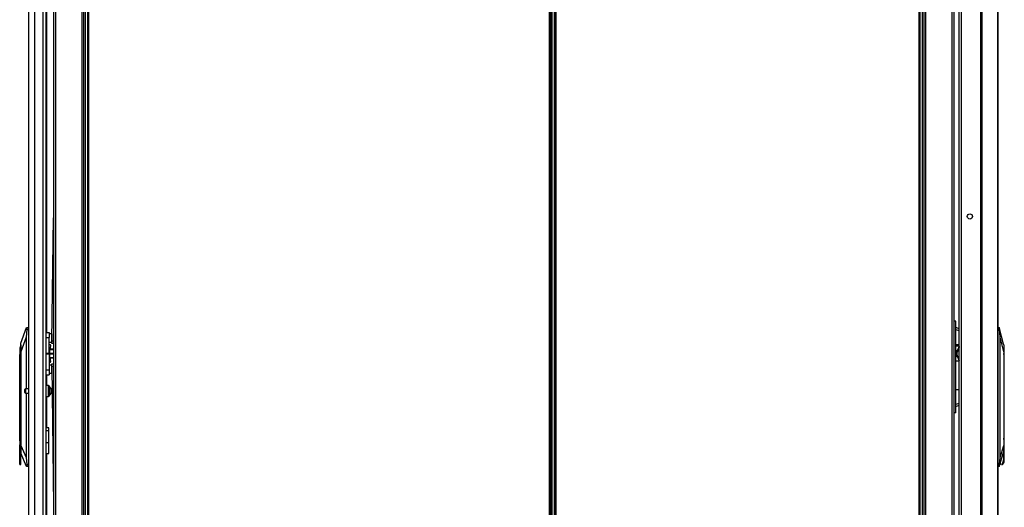
# Model space of a CAD drawing. Extents: x -244 to 40, y -60 to 162.
# Drawn here: x -244 to -199, y 47 to 70 of the extents above; entities that cross this region are included whole.
import ezdxf

# ---------------------------------------------------------------- set-up
doc = ezdxf.new("R2010")
doc.units = 0
doc.header["$MEASUREMENT"] = 0
doc.layers.add('TFR-TRI', color=7, linetype='CONTINUOUS')

msp = doc.modelspace()

# ---------------------------------------------------------------- linework, layer by layer
at = {"layer": 'TFR-TRI', "color": 214, "linetype": 'CONTINUOUS'}
for p, q in [((-243.675, 11.813), (-243.675, 93.528)), ((-243.399, 11.813), (-243.399, 91.353)), ((-243.025, 11.813), (-243.025, 91.343)), ((-242.888, 11.813), (-242.888, 91.343)), ((-242.864, 70.18), (-242.864, 55.332)), ((-242.864, 53.402), (-242.864, 52.92)), ((-242.864, 52.421), (-242.864, 50.994)), ((-242.864, 49.841), (-242.864, 35.751))]:
    msp.add_line(p, q, dxfattribs=at)
at = {"layer": 'TFR-TRI', "color": 173, "linetype": 'CONTINUOUS'}
for p, q in [((-242.553, 93.797), (-242.553, 12.504)), ((-241.271, 93.797), (-241.271, 10.223)), ((-241.177, 10.223), (-241.177, 93.797)), ((-203.063, 93.797), (-203.063, 10.223)), ((-201.687, 12.504), (-201.687, 93.797)), ((-241.098, 10.223), (-241.098, 93.194)), ((-203.142, 93.194), (-203.142, 10.223)), ((-242.458, 91.687), (-242.458, 12.333)), ((-202.969, 12.329), (-202.969, 91.691)), ((-201.781, 12.329), (-201.781, 91.691))]:
    msp.add_line(p, q, dxfattribs=at)
at = {"layer": 'TFR-TRI', "color": 30, "linetype": 'CONTINUOUS'}
for p, q in [((-200.502, 93.36), (-200.502, 11.439)), ((-200.433, 93.36), (-200.433, 11.439)), ((-199.713, 93.36), (-199.713, 11.439)), ((-199.71, 11.439), (-199.71, 93.36)), ((-219.808, 92.972), (-219.808, 12.244)), ((-219.745, 12.244), (-219.745, 92.972)), ((-203.292, 92.972), (-203.292, 12.244)), ((-203.229, 12.244), (-203.229, 92.972)), ((-201.372, 90.931), (-201.372, 13.869))]:
    msp.add_line(p, q, dxfattribs=at)
at = {"layer": 'TFR-TRI', "color": 11, "linetype": 'CONTINUOUS'}
for p, q in [((-241.011, 92.972), (-241.011, 12.244)), ((-240.948, 12.244), (-240.948, 92.972)), ((-220.07, 92.972), (-220.07, 12.244)), ((-220.007, 12.244), (-220.007, 92.972))]:
    msp.add_line(p, q, dxfattribs=at)
at = {"layer": 'TFR-TRI', "color": 31, "linetype": 'CONTINUOUS'}
for p, q in [((-219.968, 92.175), (-219.968, 13.041)), ((-219.945, 92.175), (-219.945, 13.041)), ((-219.818, 13.041), (-219.818, 92.175))]:
    msp.add_line(p, q, dxfattribs=at)
at = {"layer": 'TFR-TRI', "color": 3, "linetype": 'CONTINUOUS'}
for p, q in [((-201.456, 13.876), (-201.456, 90.923)), ((-242.723, 54.647), (-242.75, 54.647)), ((-242.723, 54.609), (-242.723, 54.647)), ((-242.723, 54.507), (-242.723, 54.609)), ((-242.562, 54.564), (-242.723, 54.564)), ((-242.723, 54.559), (-242.562, 54.559)), ((-242.723, 54.367), (-242.723, 54.507)), ((-242.562, 54.564), (-242.562, 54.561)), ((-242.562, 54.561), (-242.562, 54.559)), ((-242.75, 54.088), (-242.723, 54.088)), ((-242.562, 54.373), (-242.723, 54.373)), ((-242.723, 54.227), (-242.723, 54.367)), ((-242.723, 54.362), (-242.562, 54.362)), ((-242.723, 54.125), (-242.723, 54.227)), ((-242.562, 54.176), (-242.723, 54.176)), ((-242.723, 54.17), (-242.562, 54.17)), ((-242.723, 54.088), (-242.723, 54.125)), ((-242.562, 54.373), (-242.562, 54.367)), ((-242.562, 54.367), (-242.562, 54.362)), ((-242.562, 54.176), (-242.562, 54.173)), ((-242.562, 54.173), (-242.562, 54.17))]:
    msp.add_line(p, q, dxfattribs=at)
at = {"layer": 'TFR-TRI', "color": 190, "linetype": 'CONTINUOUS'}
for p, q in [((-242.627, 54.946), (-242.553, 60.529)), ((-242.628, 54.862), (-242.627, 54.946)), ((-242.627, 54.946), (-242.553, 54.945)), ((-242.628, 54.827), (-242.628, 54.862)), ((-242.553, 54.826), (-242.628, 54.827)), ((-242.628, 53.907), (-242.553, 53.908)), ((-242.627, 53.873), (-242.628, 53.907)), ((-242.626, 53.789), (-242.627, 53.873)), ((-242.553, 53.79), (-242.626, 53.789)), ((-242.626, 53.789), (-242.553, 47.467))]:
    msp.add_line(p, q, dxfattribs=at)
at = {"layer": 'TFR-TRI', "color": 95, "linetype": 'CONTINUOUS'}
for p, q in [((-201.63, 55.845), (-201.687, 55.845)), ((-201.608, 55.845), (-201.63, 55.845)), ((-201.608, 51.675), (-201.608, 55.845)), ((-201.575, 55.543), (-201.608, 55.55)), ((-201.608, 55.464), (-201.485, 55.418)), ((-201.456, 55.493), (-201.575, 55.543)), ((-201.485, 55.418), (-201.456, 55.395)), ((-201.608, 54.782), (-201.529, 54.782)), ((-201.465, 54.703), (-201.608, 54.703)), ((-201.608, 54.521), (-201.574, 54.45)), ((-201.465, 54.703), (-201.574, 54.45)), ((-201.456, 54.644), (-201.562, 54.398)), ((-201.529, 54.782), (-201.456, 54.782)), ((-201.574, 54.287), (-201.608, 54.215)), ((-201.562, 54.398), (-201.574, 54.45)), ((-201.574, 54.287), (-201.562, 54.339)), ((-201.574, 54.287), (-201.465, 54.034)), ((-201.562, 54.398), (-201.562, 54.339)), ((-201.456, 54.093), (-201.562, 54.339)), ((-201.608, 54.034), (-201.465, 54.034)), ((-201.608, 52.738), (-201.529, 52.738)), ((-201.529, 52.738), (-201.456, 52.738)), ((-201.479, 52.105), (-201.608, 52.056)), ((-201.608, 51.971), (-201.458, 52.021)), ((-201.456, 52.125), (-201.479, 52.105)), ((-201.458, 52.021), (-201.456, 52.023)), ((-201.63, 51.675), (-201.687, 51.675)), ((-201.608, 51.675), (-201.63, 51.675))]:
    msp.add_line(p, q, dxfattribs=at)
at = {"layer": 'TFR-TRI', "color": 151, "linetype": 'CONTINUOUS'}
for p, q in [((-244.029, 54.84), (-243.779, 55.548)), ((-243.758, 55.47), (-243.793, 55.114)), ((-243.779, 55.548), (-243.769, 55.548)), ((-243.769, 55.548), (-243.675, 55.548)), ((-243.764, 55.545), (-243.769, 55.548)), ((-243.759, 55.533), (-243.764, 55.545)), ((-243.756, 55.516), (-243.759, 55.533)), ((-243.758, 55.47), (-243.756, 55.494)), ((-243.675, 55.47), (-243.758, 55.47)), ((-243.756, 55.494), (-243.756, 55.516)), ((-199.71, 55.549), (-199.646, 55.549)), ((-199.637, 55.471), (-199.71, 55.471)), ((-199.456, 54.802), (-199.646, 55.549)), ((-199.646, 55.547), (-199.645, 55.545)), ((-199.645, 55.545), (-199.644, 55.532)), ((-199.644, 55.532), (-199.642, 55.511)), ((-199.642, 55.511), (-199.639, 55.487)), ((-199.639, 55.487), (-199.637, 55.471)), ((-199.603, 55.115), (-199.637, 55.471)), ((-243.793, 55.114), (-244.029, 54.446)), ((-243.793, 55.114), (-243.793, 52.764)), ((-199.603, 49.647), (-199.603, 55.115)), ((-199.433, 54.447), (-199.603, 55.115)), ((-244.029, 54.814), (-244.029, 54.84)), ((-244.029, 54.737), (-244.029, 54.814)), ((-244.029, 54.612), (-244.029, 54.737)), ((-244.029, 54.446), (-244.029, 54.612)), ((-199.456, 54.802), (-199.443, 54.723)), ((-199.443, 54.723), (-199.435, 54.603)), ((-199.435, 54.603), (-199.433, 54.447)), ((-244.029, 50.191), (-244.029, 54.446)), ((-199.433, 54.447), (-199.433, 50.193)), ((-243.793, 52.576), (-243.793, 49.646)), ((-242.758, 50.993), (-242.888, 50.993)), ((-242.758, 50.96), (-242.758, 50.993)), ((-242.758, 50.867), (-242.758, 50.96)), ((-242.758, 50.867), (-242.888, 50.867)), ((-242.758, 50.316), (-242.758, 50.867)), ((-244.029, 49.97), (-244.029, 50.191)), ((-244.029, 50.191), (-243.793, 49.646)), ((-242.758, 50.316), (-242.888, 50.316)), ((-242.758, 50.134), (-242.758, 50.316)), ((-242.758, 49.979), (-242.758, 50.134)), ((-199.603, 49.647), (-199.433, 50.193)), ((-199.433, 50.193), (-199.439, 49.996)), ((-243.772, 49.249), (-244.029, 49.844)), ((-243.793, 49.646), (-243.755, 49.328)), ((-242.888, 49.84), (-242.758, 49.84)), ((-242.758, 49.876), (-242.758, 49.979)), ((-242.758, 49.84), (-242.758, 49.876)), ((-199.653, 49.25), (-199.457, 49.877)), ((-199.64, 49.329), (-199.603, 49.647)), ((-199.439, 49.996), (-199.457, 49.877)), ((-243.761, 49.249), (-243.772, 49.249)), ((-243.761, 49.249), (-243.756, 49.254)), ((-243.675, 49.249), (-243.761, 49.249)), ((-243.756, 49.254), (-243.752, 49.267)), ((-243.755, 49.328), (-243.675, 49.328)), ((-243.752, 49.31), (-243.755, 49.328)), ((-243.751, 49.286), (-243.752, 49.31)), ((-243.752, 49.267), (-243.751, 49.286)), ((-199.71, 49.329), (-199.64, 49.329)), ((-199.653, 49.25), (-199.71, 49.25)), ((-199.65, 49.265), (-199.653, 49.252)), ((-199.648, 49.283), (-199.65, 49.265)), ((-199.644, 49.305), (-199.648, 49.283)), ((-199.64, 49.329), (-199.644, 49.305))]:
    msp.add_line(p, q, dxfattribs=at)
at = {"layer": 'TFR-TRI', "color": 2, "linetype": 'CONTINUOUS'}
for p, q in [((-242.888, 55.332), (-242.75, 55.332)), ((-242.888, 55.104), (-242.75, 55.104)), ((-242.75, 55.332), (-242.75, 55.267)), ((-242.75, 55.267), (-242.75, 55.104)), ((-242.632, 55.259), (-242.75, 55.259)), ((-242.75, 54.391), (-242.75, 55.104)), ((-242.632, 55.259), (-242.632, 55.224)), ((-242.632, 55.224), (-242.632, 55.132)), ((-242.623, 55.194), (-242.632, 55.194)), ((-242.632, 55.132), (-242.632, 55.019)), ((-242.632, 55.019), (-242.632, 54.928)), ((-242.632, 54.958), (-242.626, 54.958)), ((-242.75, 54.893), (-242.632, 54.893)), ((-242.75, 54.761), (-242.749, 54.761)), ((-242.749, 54.647), (-242.749, 54.761)), ((-242.682, 54.761), (-242.749, 54.761)), ((-242.707, 54.564), (-242.691, 54.636)), ((-242.691, 54.636), (-242.677, 54.724)), ((-242.677, 54.724), (-242.682, 54.761)), ((-242.632, 54.928), (-242.632, 54.893)), ((-242.888, 54.391), (-242.75, 54.391)), ((-242.75, 54.344), (-242.888, 54.344)), ((-242.75, 54.391), (-242.75, 54.367)), ((-242.75, 54.367), (-242.75, 54.344)), ((-242.75, 54.344), (-242.75, 53.63)), ((-242.749, 54.088), (-242.749, 53.974)), ((-242.691, 54.099), (-242.707, 54.17)), ((-242.677, 54.01), (-242.691, 54.099)), ((-242.888, 53.63), (-242.75, 53.63)), ((-242.749, 53.974), (-242.75, 53.974)), ((-242.632, 53.842), (-242.75, 53.842)), ((-242.75, 53.63), (-242.75, 53.468)), ((-242.749, 53.974), (-242.682, 53.974)), ((-242.682, 53.974), (-242.677, 54.01)), ((-242.632, 53.807), (-242.632, 53.842)), ((-242.632, 53.715), (-242.632, 53.807)), ((-242.626, 53.777), (-242.632, 53.777)), ((-242.632, 53.602), (-242.632, 53.715)), ((-242.888, 53.402), (-242.75, 53.402)), ((-242.75, 53.475), (-242.632, 53.475)), ((-242.75, 53.468), (-242.75, 53.402)), ((-242.632, 53.51), (-242.632, 53.602)), ((-242.632, 53.54), (-242.623, 53.54)), ((-242.632, 53.475), (-242.632, 53.51))]:
    msp.add_line(p, q, dxfattribs=at)
at = {"layer": 'TFR-TRI', "color": 252, "linetype": 'CONTINUOUS'}
for p, q in [((-244.037, 54.765), (-244.077, 54.618)), ((-244.077, 54.618), (-244.077, 54.579)), ((-244.077, 54.579), (-244.077, 54.472)), ((-244.029, 54.765), (-244.037, 54.765)), ((-244.037, 54.765), (-244.037, 54.732)), ((-244.037, 54.732), (-244.037, 54.637)), ((-244.037, 54.637), (-244.037, 54.495)), ((-244.077, 54.472), (-244.077, 54.327)), ((-244.077, 50.485), (-244.077, 54.327)), ((-244.037, 54.327), (-244.077, 54.327)), ((-244.037, 54.495), (-244.037, 54.327)), ((-244.029, 54.327), (-244.037, 54.327)), ((-244.037, 54.327), (-244.037, 49.77)), ((-199.432, 54.351), (-199.433, 54.373)), ((-199.433, 54.328), (-199.432, 54.328)), ((-199.432, 54.328), (-199.432, 54.351)), ((-199.432, 54.328), (-199.432, 50.487)), ((-244.077, 50.653), (-244.084, 50.653)), ((-244.084, 50.653), (-244.084, 50.619)), ((-244.084, 50.619), (-244.084, 50.526)), ((-244.084, 50.526), (-244.084, 50.391)), ((-244.064, 50.316), (-244.077, 50.485)), ((-199.415, 50.397), (-199.433, 50.535)), ((-199.432, 50.487), (-199.432, 50.317)), ((-244.084, 50.391), (-244.084, 50.241)), ((-244.084, 50.241), (-244.084, 50.106)), ((-244.084, 50.106), (-244.084, 50.013)), ((-244.077, 50.147), (-244.064, 50.316)), ((-244.077, 49.442), (-244.077, 50.147)), ((-199.434, 49.771), (-199.434, 50.109)), ((-199.432, 50.317), (-199.432, 50.148)), ((-199.432, 50.103), (-199.415, 50.242)), ((-199.432, 50.148), (-199.432, 49.443)), ((-199.415, 50.242), (-199.415, 50.397)), ((-244.084, 50.013), (-244.084, 49.979)), ((-244.084, 49.979), (-244.077, 49.979)), ((-244.048, 49.59), (-244.077, 49.442)), ((-244.037, 49.77), (-244.048, 49.59)), ((-244.037, 49.77), (-244.029, 49.77)), ((-244.029, 49.77), (-244.029, 49.97)), ((-244.029, 49.602), (-244.029, 49.77)), ((-244.029, 49.46), (-244.029, 49.602)), ((-199.451, 49.59), (-199.478, 49.441)), ((-199.441, 49.771), (-199.451, 49.59)), ((-199.441, 49.971), (-199.441, 49.771)), ((-199.434, 49.771), (-199.441, 49.771)), ((-199.433, 49.591), (-199.434, 49.771)), ((-199.432, 49.443), (-199.433, 49.591)), ((-244.077, 49.36), (-244.077, 49.442)), ((-244.077, 49.332), (-244.077, 49.36)), ((-244.077, 49.332), (-244.029, 49.332)), ((-244.029, 49.365), (-244.029, 49.46)), ((-244.029, 49.332), (-244.029, 49.365)), ((-199.564, 49.337), (-199.607, 49.399)), ((-199.518, 49.352), (-199.564, 49.337)), ((-199.549, 49.333), (-199.504, 49.333)), ((-199.478, 49.441), (-199.518, 49.352)), ((-199.465, 49.361), (-199.504, 49.333)), ((-199.432, 49.443), (-199.465, 49.361))]:
    msp.add_line(p, q, dxfattribs=at)
at = {"layer": 'TFR-TRI', "color": 5, "linetype": 'CONTINUOUS'}
for p, q in [((-243.856, 52.702), (-243.856, 52.734)), ((-243.675, 52.764), (-243.826, 52.764)), ((-243.826, 52.764), (-243.826, 52.717)), ((-243.826, 52.717), (-243.826, 52.623)), ((-242.771, 52.92), (-242.888, 52.92)), ((-242.771, 52.887), (-242.771, 52.92)), ((-242.771, 52.795), (-242.771, 52.887)), ((-242.771, 52.67), (-242.771, 52.795)), ((-242.731, 52.88), (-242.731, 52.84)), ((-242.731, 52.84), (-242.731, 52.735)), ((-242.731, 52.735), (-242.731, 52.605)), ((-242.614, 52.764), (-242.653, 52.764)), ((-242.653, 52.764), (-242.653, 52.717)), ((-242.653, 52.717), (-242.653, 52.623)), ((-243.856, 52.638), (-243.856, 52.702)), ((-243.856, 52.606), (-243.856, 52.638)), ((-243.826, 52.623), (-243.826, 52.576)), ((-243.826, 52.576), (-243.675, 52.576)), ((-242.888, 52.42), (-242.771, 52.42)), ((-242.771, 52.545), (-242.771, 52.67)), ((-242.771, 52.454), (-242.771, 52.545)), ((-242.771, 52.42), (-242.771, 52.454)), ((-242.731, 52.605), (-242.731, 52.5)), ((-242.731, 52.5), (-242.731, 52.46)), ((-242.653, 52.623), (-242.653, 52.576)), ((-242.653, 52.576), (-242.612, 52.576))]:
    msp.add_line(p, q, dxfattribs=at)
at = {"layer": 'TFR-TRI', "color": 30, "linetype": 'CONTINUOUS'}
msp.add_circle((-200.978, 60.592), 0.118, dxfattribs=at)
at = {"layer": 'TFR-TRI', "color": 5, "linetype": 'CONTINUOUS'}
for centre, radius, start, end in [((-243.826, 52.734), 0.03, 90, 180), ((-242.771, 52.88), 0.04, 0, 90), ((-242.772, 52.712), 0.13, 23.6263, 71.545), ((-243.826, 52.606), 0.03, 180, 270), ((-242.771, 52.46), 0.04, 270, 0), ((-242.772, 52.628), 0.13, 288.455, 336.3737)]:
    msp.add_arc(centre, radius, start, end, dxfattribs=at)

doc.saveas('drawing.dxf')
